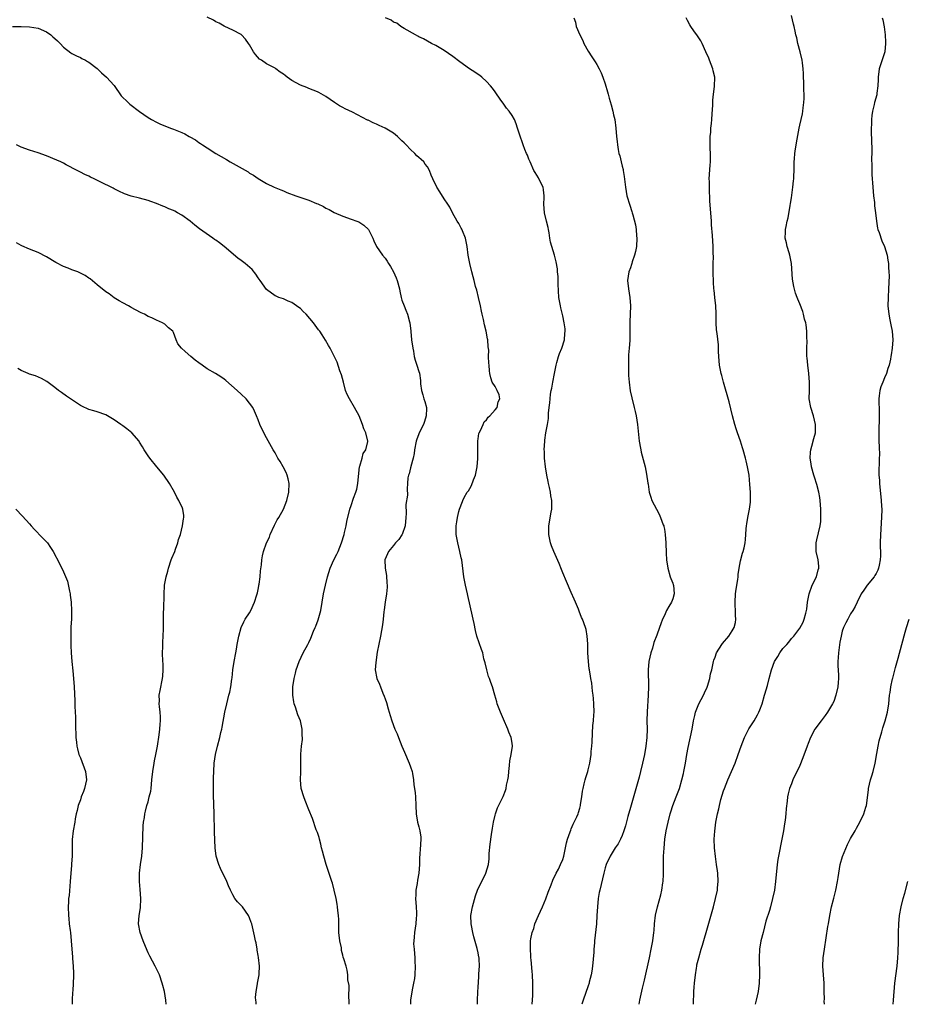
# Model space of a CAD drawing. Units: inches. Extents: x 2556000 to 2559000, y 1545000 to 1548000.
# Drawn here: x 2556807 to 2557016, y 1545000 to 1545233 of the extents above; entities that cross this region are included whole.
import ezdxf

# ---------------------------------------------------------------- set-up
doc = ezdxf.new("R2010")
doc.units = ezdxf.units.IN
doc.header["$MEASUREMENT"] = 0
doc.layers.add('LD25561545_10ft', color=53, linetype='Continuous')

msp = doc.modelspace()

# ---------------------------------------------------------------- linework, layer by layer
at = {"layer": 'LD25561545_10ft'}
for points, elevation in [([(2556914.84, 1545000), (2556914.86, 1545001.14), (2556915, 1545004.26), (2556915.04, 1545005), (2556915.18, 1545006.82), (2556915.18, 1545007.18), (2556915.29, 1545009), (2556915.23, 1545010.77), (2556915.21, 1545011), (2556915.17, 1545011.17), (2556915, 1545012.14), (2556914.78, 1545013.22), (2556913.96, 1545015.96), (2556913.71, 1545017), (2556913.41, 1545018.59), (2556913.34, 1545019), (2556913.3, 1545021), (2556913.64, 1545023), (2556914.35, 1545025.65), (2556914.86, 1545027), (2556915, 1545027.35), (2556916.24, 1545029.76), (2556916.8, 1545031), (2556917.42, 1545033), (2556917.63, 1545034.37), (2556917.63, 1545035.64), (2556917.8, 1545037.8), (2556918.11, 1545040.11), (2556918.37, 1545041.63), (2556918.62, 1545043), (2556919, 1545044.67), (2556919.1, 1545045), (2556919.6, 1545046.4), (2556920.88, 1545049.12), (2556921.47, 1545050.53), (2556921.6, 1545051), (2556921.73, 1545051.73), (2556922.04, 1545053), (2556922.15, 1545053.85), (2556922.25, 1545055), (2556922.42, 1545056.42), (2556922.49, 1545057.51), (2556922.82, 1545059), (2556923.08, 1545061), (2556923, 1545061.72), (2556922.8, 1545063), (2556922.26, 1545064.26), (2556922.01, 1545065), (2556921, 1545067.36), (2556920.48, 1545068.48), (2556920.26, 1545069), (2556919.8, 1545070.2), (2556919.52, 1545071), (2556919.44, 1545071.44), (2556918.96, 1545073), (2556918.4, 1545075), (2556917.99, 1545075.99), (2556917.7, 1545077), (2556917.47, 1545077.47), (2556917.03, 1545079.03), (2556916.64, 1545080.64), (2556916.37, 1545081.63), (2556916.07, 1545083), (2556915.82, 1545083.82), (2556914.69, 1545087), (2556914.34, 1545088.34), (2556914.02, 1545089.98), (2556913.84, 1545091), (2556913.69, 1545091.69), (2556912.55, 1545096.55), (2556912.47, 1545097), (2556912.01, 1545099), (2556911.62, 1545101), (2556911.1, 1545105), (2556911, 1545105.45), (2556910.69, 1545107), (2556910.17, 1545109), (2556909.82, 1545111), (2556909.81, 1545111.81), (2556909.81, 1545113), (2556909.99, 1545114.01), (2556910.09, 1545115), (2556910.42, 1545116.42), (2556910.58, 1545117), (2556911.26, 1545118.74), (2556911.34, 1545119), (2556911.71, 1545119.71), (2556912.42, 1545121), (2556912.68, 1545121.32), (2556913, 1545121.88), (2556913.43, 1545122.57), (2556913.88, 1545123.88), (2556914.37, 1545125), (2556914.78, 1545127), (2556914.93, 1545128.93), (2556914.91, 1545129.09), (2556914.9, 1545131), (2556914.91, 1545133.09), (2556915, 1545133.55), (2556915.18, 1545134.82), (2556915.24, 1545135), (2556915.53, 1545135.53), (2556916.16, 1545137), (2556916.43, 1545137.57), (2556917, 1545138.11), (2556917.34, 1545138.67), (2556917.75, 1545139), (2556919, 1545140.42), (2556919.47, 1545141), (2556919.7, 1545142.3), (2556920.11, 1545143), (2556919.97, 1545143.97), (2556919.5, 1545145), (2556919, 1545145.94), (2556918.29, 1545147), (2556917.96, 1545147.96), (2556917.75, 1545149), (2556917.64, 1545149.64), (2556917.6, 1545151), (2556917.49, 1545151.49), (2556917.47, 1545153), (2556917.49, 1545154.51), (2556917.35, 1545155.35), (2556917.27, 1545157), (2556917.21, 1545157.21), (2556916.91, 1545159), (2556916.53, 1545160.53), (2556916.24, 1545161.76), (2556915.93, 1545163), (2556915.75, 1545163.75), (2556915.52, 1545165), (2556915.1, 1545167), (2556914.68, 1545168.68), (2556914.4, 1545169.6), (2556914.02, 1545171), (2556913.83, 1545171.83), (2556913.49, 1545173), (2556913, 1545175), (2556912.64, 1545177), (2556912.39, 1545179), (2556912.18, 1545180.18), (2556911.99, 1545181), (2556911.26, 1545182.74), (2556911.13, 1545183.13), (2556911, 1545183.34), (2556910.44, 1545184.44), (2556910.07, 1545185), (2556908.96, 1545187), (2556908.31, 1545188.31), (2556907.82, 1545189), (2556907, 1545190.3), (2556905.91, 1545191.91), (2556905.21, 1545193), (2556904.26, 1545195), (2556903.88, 1545195.88), (2556903.51, 1545197), (2556903, 1545197.84), (2556902.49, 1545198.49), (2556902.16, 1545199), (2556901.54, 1545199.54), (2556901, 1545200.07), (2556900.47, 1545200.47), (2556900.02, 1545201), (2556899, 1545201.92), (2556897.99, 1545203), (2556897.49, 1545203.49), (2556897, 1545204), (2556896.47, 1545204.47), (2556895.96, 1545205), (2556895, 1545205.79), (2556893.01, 1545207.01), (2556891.62, 1545207.62), (2556891, 1545207.92), (2556890.21, 1545208.21), (2556889, 1545208.83), (2556888.88, 1545208.88), (2556885.28, 1545210.72), (2556883.56, 1545211.56), (2556883, 1545211.87), (2556882.26, 1545212.26), (2556881.07, 1545213), (2556879, 1545214.43), (2556877.38, 1545215.38), (2556877, 1545215.59), (2556875, 1545216.38), (2556874.54, 1545216.54), (2556873, 1545217.13), (2556871, 1545218.25), (2556869.9, 1545219), (2556869.38, 1545219.38), (2556869, 1545219.71), (2556868.22, 1545220.22), (2556867.2, 1545221), (2556867, 1545221.13), (2556865, 1545222.18), (2556863.78, 1545223), (2556863.3, 1545223.3), (2556862.37, 1545224.37), (2556861.92, 1545225), (2556861, 1545226.62), (2556860.76, 1545227), (2556859.99, 1545227.99), (2556859.08, 1545229), (2556859, 1545229.07), (2556857, 1545230.11), (2556855.13, 1545231), (2556855, 1545231.05), (2556853.79, 1545231.79), (2556853, 1545232.1), (2556852.46, 1545232.46), (2556851, 1545233.22)], 7720), ([(2556927.79, 1545000), (2556927.93, 1545002.07), (2556927.94, 1545005), (2556927.83, 1545007), (2556927.78, 1545007.78), (2556927.5, 1545010.5), (2556927.47, 1545011), (2556927.47, 1545011.47), (2556927.33, 1545013), (2556927.36, 1545014.64), (2556927.38, 1545015), (2556927.45, 1545015.45), (2556927.77, 1545017), (2556928.12, 1545017.88), (2556928.42, 1545019), (2556929.27, 1545021), (2556930.2, 1545023), (2556931, 1545024.94), (2556931.54, 1545026.46), (2556932.24, 1545028.24), (2556932.64, 1545029.36), (2556933.44, 1545031), (2556933.95, 1545031.95), (2556934.47, 1545033), (2556935, 1545034.24), (2556935.23, 1545035), (2556935.66, 1545037), (2556935.87, 1545038.13), (2556936.12, 1545039), (2556936.76, 1545040.76), (2556936.86, 1545041.14), (2556937, 1545041.42), (2556937.43, 1545042.57), (2556937.7, 1545043), (2556938.32, 1545044.32), (2556938.59, 1545045), (2556938.67, 1545045.33), (2556939, 1545046.32), (2556939.18, 1545047), (2556939.21, 1545047.21), (2556939.46, 1545049), (2556939.63, 1545050.37), (2556939.77, 1545051), (2556940.08, 1545052.08), (2556940.27, 1545053), (2556940.41, 1545053.59), (2556940.9, 1545055), (2556941, 1545055.36), (2556941.36, 1545057), (2556941.67, 1545059), (2556941.73, 1545059.73), (2556941.87, 1545061), (2556941.9, 1545061.9), (2556942.04, 1545064.04), (2556942.11, 1545065.89), (2556942.25, 1545067), (2556942.36, 1545068.36), (2556942.38, 1545069), (2556942.36, 1545071), (2556942.25, 1545072.25), (2556942.19, 1545073), (2556942.05, 1545073.95), (2556941.84, 1545075.84), (2556941.6, 1545077), (2556941.55, 1545077.55), (2556941.27, 1545079), (2556941.25, 1545079.25), (2556941.03, 1545081), (2556940.94, 1545083), (2556940.92, 1545084.92), (2556940.88, 1545085.12), (2556940.76, 1545087), (2556940.52, 1545088.52), (2556940.36, 1545089), (2556939.62, 1545091), (2556939.4, 1545091.4), (2556938.84, 1545092.84), (2556938.67, 1545093.33), (2556938.01, 1545095), (2556937.71, 1545095.71), (2556937, 1545097.27), (2556935.85, 1545099.85), (2556935, 1545101.95), (2556934.71, 1545102.71), (2556934.14, 1545104.14), (2556932.86, 1545107), (2556932.34, 1545108.34), (2556932.12, 1545109), (2556931.68, 1545111), (2556931.67, 1545113), (2556932.22, 1545116.22), (2556932.37, 1545117), (2556932.42, 1545117.58), (2556932.4, 1545119), (2556932.13, 1545120.13), (2556932.08, 1545121), (2556931.89, 1545122.11), (2556931.65, 1545123), (2556931.53, 1545123.53), (2556931.25, 1545125), (2556930.91, 1545127), (2556930.7, 1545129), (2556930.65, 1545130.65), (2556930.63, 1545131), (2556930.72, 1545133), (2556930.77, 1545133.23), (2556931.02, 1545135.02), (2556931.39, 1545137), (2556931.62, 1545138.38), (2556931.65, 1545139.65), (2556931.8, 1545141), (2556931.95, 1545142.05), (2556931.99, 1545143), (2556932.1, 1545144.1), (2556932.27, 1545145), (2556932.42, 1545145.58), (2556932.64, 1545147), (2556933.03, 1545149.03), (2556933.44, 1545151), (2556933.6, 1545151.6), (2556933.99, 1545153), (2556934.25, 1545153.75), (2556934.74, 1545155), (2556935.38, 1545157), (2556935.51, 1545158.49), (2556935.57, 1545159), (2556935.55, 1545159.55), (2556935.35, 1545161), (2556935, 1545162.67), (2556934.55, 1545164.55), (2556934.42, 1545165), (2556934.09, 1545167), (2556933.9, 1545170.1), (2556933.92, 1545171), (2556933.92, 1545171.92), (2556933.76, 1545173), (2556933.71, 1545173.71), (2556933.39, 1545175.39), (2556933.01, 1545177), (2556932.4, 1545179), (2556932.05, 1545180.05), (2556931.94, 1545181), (2556931.78, 1545182.22), (2556931.61, 1545183), (2556931.51, 1545183.51), (2556931.18, 1545185), (2556930.68, 1545187), (2556930.51, 1545189), (2556930.56, 1545190.56), (2556930.59, 1545191), (2556930.42, 1545192.42), (2556930.32, 1545193), (2556929.66, 1545194.34), (2556929.27, 1545195.27), (2556928.5, 1545196.5), (2556928.17, 1545197), (2556927.25, 1545199), (2556927.19, 1545199.19), (2556927, 1545199.65), (2556926.63, 1545200.63), (2556926.45, 1545201), (2556926.04, 1545201.96), (2556925.64, 1545203), (2556925.49, 1545203.48), (2556924.93, 1545205.07), (2556924.33, 1545207), (2556923.98, 1545207.98), (2556923.56, 1545209), (2556923, 1545209.97), (2556922.32, 1545211), (2556921.73, 1545211.73), (2556920.88, 1545212.88), (2556920.38, 1545213.62), (2556919, 1545215.59), (2556918.4, 1545216.4), (2556917.95, 1545217), (2556917, 1545217.96), (2556915.85, 1545219), (2556915.38, 1545219.39), (2556915, 1545219.62), (2556914.22, 1545220.22), (2556912.98, 1545220.98), (2556910.64, 1545222.64), (2556909, 1545223.93), (2556907, 1545225.33), (2556905, 1545226.5), (2556904.01, 1545227), (2556902.06, 1545228.06), (2556901, 1545228.54), (2556900.73, 1545228.73), (2556900.18, 1545229), (2556897.52, 1545230.48), (2556896.7, 1545231), (2556895.76, 1545231.76), (2556895, 1545232.04), (2556894.45, 1545232.45), (2556893.14, 1545233)], 7710), ([(2556937.61, 1545233), (2556937.99, 1545231.99), (2556938.16, 1545231), (2556938.98, 1545229.02), (2556939.69, 1545227.69), (2556940, 1545227), (2556941, 1545225.16), (2556941.83, 1545223.83), (2556942.63, 1545222.63), (2556943, 1545222.01), (2556943.58, 1545221), (2556944.03, 1545220.03), (2556944.49, 1545219), (2556945, 1545217.47), (2556945.57, 1545215.57), (2556945.68, 1545215), (2556945.92, 1545214.08), (2556946.45, 1545212.45), (2556946.83, 1545211), (2556947, 1545210.16), (2556947.28, 1545209), (2556947.53, 1545207), (2556947.66, 1545205), (2556947.81, 1545203.81), (2556947.88, 1545203), (2556948.05, 1545201.95), (2556948.27, 1545201), (2556948.46, 1545200.46), (2556948.75, 1545199), (2556949, 1545197.99), (2556949.22, 1545197.22), (2556949.24, 1545197), (2556949.53, 1545195.53), (2556949.68, 1545194.32), (2556949.81, 1545193), (2556950.15, 1545191), (2556950.81, 1545188.81), (2556951.32, 1545187.32), (2556951.41, 1545187), (2556951.53, 1545186.47), (2556952.15, 1545184.15), (2556952.3, 1545183), (2556952.43, 1545181.57), (2556952.51, 1545181), (2556952.41, 1545179), (2556952.19, 1545177.81), (2556951.96, 1545177), (2556951.42, 1545175.42), (2556951.31, 1545175), (2556951.26, 1545174.74), (2556951, 1545173.97), (2556950.63, 1545173), (2556950.32, 1545171), (2556950.5, 1545169), (2556950.87, 1545167), (2556951.03, 1545165), (2556950.85, 1545161.15), (2556950.85, 1545158.85), (2556950.8, 1545156.79), (2556950.65, 1545155), (2556950.55, 1545153.45), (2556950.5, 1545152.5), (2556950.5, 1545151), (2556950.48, 1545150.48), (2556950.55, 1545149), (2556950.54, 1545148.54), (2556950.65, 1545147), (2556950.93, 1545144.93), (2556951.28, 1545143.28), (2556951.86, 1545141), (2556952.06, 1545140.06), (2556952.32, 1545139), (2556952.66, 1545137), (2556953.07, 1545133), (2556953.36, 1545131.36), (2556953.41, 1545131), (2556953.53, 1545130.47), (2556954.43, 1545127), (2556954.8, 1545125.2), (2556955.09, 1545123.09), (2556955.13, 1545122.87), (2556955.43, 1545121), (2556955.77, 1545119.77), (2556956.06, 1545119), (2556957.11, 1545117), (2556957.78, 1545115.78), (2556958.1, 1545115), (2556958.72, 1545113.28), (2556958.84, 1545113), (2556958.87, 1545112.87), (2556959, 1545112.27), (2556959.22, 1545111), (2556959.35, 1545109), (2556959.41, 1545106.59), (2556959.5, 1545105), (2556959.8, 1545103), (2556960.4, 1545101), (2556960.56, 1545100.56), (2556961, 1545099.45), (2556961.11, 1545099.11), (2556961.13, 1545099), (2556961.32, 1545097), (2556961, 1545095.82), (2556960.71, 1545095), (2556960.03, 1545093.97), (2556959.53, 1545093), (2556959, 1545091.86), (2556958.58, 1545091), (2556958.14, 1545089.86), (2556957.87, 1545089), (2556957.21, 1545087.21), (2556956.53, 1545085.47), (2556956.15, 1545084.15), (2556955.78, 1545083), (2556955.35, 1545081), (2556955.2, 1545079), (2556955.21, 1545075), (2556955.14, 1545073), (2556954.89, 1545069.11), (2556954.87, 1545067), (2556954.93, 1545065), (2556954.88, 1545063), (2556954.63, 1545061), (2556954.27, 1545059), (2556953.84, 1545057), (2556953.35, 1545055), (2556953, 1545053.66), (2556951, 1545046.5), (2556950.4, 1545044.4), (2556949.8, 1545042.2), (2556949.41, 1545041), (2556949, 1545039.91), (2556948.59, 1545039), (2556948.06, 1545037.94), (2556947.4, 1545037), (2556946.16, 1545035), (2556945.24, 1545033), (2556945, 1545032.26), (2556944.66, 1545031), (2556944.34, 1545029.66), (2556943.72, 1545027), (2556943.61, 1545026.39), (2556943.37, 1545025), (2556943.18, 1545023), (2556943.07, 1545021), (2556942.92, 1545019), (2556942.51, 1545015), (2556942.51, 1545014.51), (2556942.36, 1545013), (2556942.35, 1545012.35), (2556942.04, 1545009), (2556941.84, 1545007.84), (2556941.71, 1545007), (2556941.26, 1545005.26), (2556941.2, 1545005), (2556941, 1545004.35), (2556939.8, 1545001), (2556939.51, 1545000)], 7700), ([(2556953.03, 1545000), (2556953.19, 1545001), (2556953.83, 1545003.83), (2556954.33, 1545005.67), (2556955.46, 1545011), (2556955.9, 1545013), (2556956.3, 1545015), (2556956.54, 1545017), (2556956.56, 1545017.44), (2556956.67, 1545019), (2556956.92, 1545021.08), (2556957.39, 1545023), (2556958.17, 1545025.83), (2556958.43, 1545027), (2556958.66, 1545028.66), (2556958.73, 1545029), (2556958.78, 1545030.78), (2556958.81, 1545031), (2556958.77, 1545032.77), (2556958.8, 1545033.2), (2556958.82, 1545035), (2556958.92, 1545036.92), (2556959.12, 1545039), (2556959.44, 1545041), (2556959.86, 1545043), (2556960.38, 1545045), (2556960.52, 1545045.48), (2556961.02, 1545046.98), (2556961.82, 1545049), (2556962.54, 1545051), (2556963.13, 1545053), (2556963.48, 1545054.52), (2556963.61, 1545055), (2556964, 1545057), (2556964.34, 1545059), (2556964.63, 1545060.63), (2556965.53, 1545065), (2556965.9, 1545067), (2556966.21, 1545068.21), (2556966.38, 1545069), (2556967, 1545070.62), (2556967.17, 1545071), (2556968.2, 1545073), (2556968.44, 1545073.56), (2556969.08, 1545074.92), (2556969.18, 1545075.18), (2556969.74, 1545077), (2556969.93, 1545078.07), (2556970.18, 1545079), (2556970.6, 1545081), (2556970.72, 1545081.28), (2556971, 1545082.02), (2556971.33, 1545083), (2556972.58, 1545085), (2556972.75, 1545085.25), (2556974.23, 1545087), (2556975, 1545088.23), (2556975.51, 1545089), (2556975.82, 1545090.18), (2556975.91, 1545091), (2556975.82, 1545091.82), (2556975.8, 1545093), (2556975.74, 1545094.26), (2556975.69, 1545095), (2556975.83, 1545097), (2556975.96, 1545098.04), (2556976.36, 1545100.36), (2556976.42, 1545101), (2556976.44, 1545101.56), (2556976.68, 1545103), (2556977, 1545104.77), (2556977.45, 1545106.55), (2556977.63, 1545107), (2556977.83, 1545107.83), (2556978.09, 1545109), (2556978.19, 1545109.81), (2556978.26, 1545111), (2556978.31, 1545112.31), (2556978.39, 1545113), (2556978.5, 1545113.5), (2556978.72, 1545115), (2556979.14, 1545117), (2556979.36, 1545118.64), (2556979.38, 1545119), (2556979.35, 1545119.35), (2556979.34, 1545121), (2556979.22, 1545122.78), (2556979, 1545125), (2556978.67, 1545127), (2556978.36, 1545128.36), (2556978.16, 1545129), (2556977.59, 1545131), (2556977.44, 1545131.44), (2556977, 1545133), (2556976.31, 1545135), (2556975.94, 1545135.94), (2556975.62, 1545137), (2556975.07, 1545139), (2556974.29, 1545142.29), (2556973, 1545146.95), (2556972.54, 1545148.54), (2556972.43, 1545149), (2556972.03, 1545151), (2556971.97, 1545151.97), (2556971.86, 1545153), (2556971.78, 1545154.22), (2556971.81, 1545155), (2556971.79, 1545155.79), (2556971.5, 1545158.5), (2556971.35, 1545159.35), (2556971.27, 1545161), (2556971.26, 1545162.74), (2556971.22, 1545163.22), (2556971.14, 1545165), (2556970.94, 1545167), (2556970.73, 1545168.73), (2556970.72, 1545169), (2556970.59, 1545170.59), (2556970.59, 1545171), (2556970.53, 1545172.53), (2556970.53, 1545173.47), (2556970.55, 1545175), (2556970.61, 1545176.61), (2556970.53, 1545177.47), (2556970.54, 1545179), (2556970.4, 1545181.6), (2556970.15, 1545184.15), (2556970.1, 1545185), (2556969.94, 1545187), (2556969.76, 1545189.76), (2556969.73, 1545191), (2556969.65, 1545191.65), (2556969.62, 1545193), (2556969.62, 1545194.38), (2556969.6, 1545195), (2556969.79, 1545198.21), (2556969.88, 1545199), (2556969.93, 1545199.93), (2556969.9, 1545201), (2556969.83, 1545202.17), (2556969.85, 1545205), (2556969.95, 1545206.05), (2556970, 1545207), (2556970.1, 1545208.1), (2556970.21, 1545209), (2556970.32, 1545210.32), (2556970.44, 1545212.44), (2556970.46, 1545213.55), (2556970.6, 1545215), (2556970.84, 1545216.84), (2556970.89, 1545219), (2556970.53, 1545220.53), (2556970.43, 1545221), (2556969.64, 1545223), (2556969.47, 1545223.47), (2556968.83, 1545225), (2556967.93, 1545227), (2556967.62, 1545227.62), (2556966.82, 1545228.82), (2556965.99, 1545229.99), (2556965.24, 1545231), (2556965, 1545231.4), (2556964.43, 1545232.43), (2556964.14, 1545233)], 7690), ([(2556965.89, 1545000), (2556965.91, 1545001), (2556965.95, 1545002.05), (2556965.95, 1545003), (2556966.01, 1545004.01), (2556966.09, 1545005), (2556966.31, 1545007), (2556966.57, 1545008.57), (2556966.63, 1545009), (2556966.69, 1545009.31), (2556967.1, 1545011), (2556967.72, 1545013), (2556968.04, 1545013.96), (2556969.36, 1545018.64), (2556970.57, 1545023), (2556971.11, 1545025), (2556971.52, 1545027), (2556971.55, 1545027.55), (2556971.68, 1545029), (2556971.59, 1545031), (2556971.54, 1545031.54), (2556971.35, 1545033), (2556971.08, 1545034.92), (2556970.85, 1545037), (2556970.79, 1545039), (2556970.9, 1545040.9), (2556971.15, 1545043), (2556971.51, 1545045), (2556971.84, 1545046.16), (2556972, 1545047), (2556972.37, 1545048.37), (2556973, 1545050.42), (2556973.2, 1545051), (2556974, 1545053), (2556974.89, 1545055), (2556975.73, 1545057), (2556976.46, 1545059), (2556977.15, 1545061), (2556977.94, 1545063), (2556978.95, 1545065.05), (2556980.23, 1545067), (2556981, 1545068.36), (2556981.35, 1545069), (2556981.53, 1545069.53), (2556982.08, 1545071), (2556982.66, 1545073), (2556982.73, 1545073.27), (2556983.34, 1545075.34), (2556983.79, 1545077), (2556984.3, 1545079), (2556984.99, 1545081), (2556985.81, 1545082.19), (2556986.3, 1545083), (2556987, 1545084.04), (2556987.93, 1545085), (2556988.44, 1545085.56), (2556989, 1545086.39), (2556989.58, 1545087), (2556991, 1545088.86), (2556991.75, 1545090.25), (2556992.04, 1545091), (2556992.38, 1545092.38), (2556992.58, 1545093), (2556992.66, 1545093.34), (2556992.83, 1545095), (2556993, 1545095.79), (2556993.19, 1545097), (2556993.93, 1545099), (2556994.97, 1545101), (2556995.37, 1545102.63), (2556995.48, 1545103), (2556995.48, 1545103.48), (2556995.34, 1545105), (2556994.89, 1545107), (2556994.85, 1545108.85), (2556994.87, 1545109), (2556995, 1545109.69), (2556995.8, 1545113), (2556995.93, 1545114.07), (2556995.98, 1545115), (2556995.93, 1545115.93), (2556995.95, 1545117), (2556995.8, 1545119), (2556995.72, 1545119.72), (2556995.46, 1545121), (2556995, 1545122.78), (2556994.49, 1545124.49), (2556994.3, 1545125), (2556993.72, 1545127), (2556993.64, 1545127.64), (2556993.44, 1545129), (2556993.53, 1545130.47), (2556993.59, 1545131), (2556993.85, 1545131.85), (2556994.3, 1545133.7), (2556994.67, 1545135), (2556994.68, 1545136.68), (2556994.7, 1545137), (2556994.2, 1545139), (2556993.58, 1545141), (2556993.24, 1545143), (2556993.25, 1545145), (2556993.29, 1545147), (2556993.13, 1545149), (2556992.86, 1545151), (2556992.71, 1545152.71), (2556992.69, 1545153), (2556992.68, 1545155), (2556992.71, 1545156.71), (2556992.67, 1545157.33), (2556992.62, 1545159), (2556992.48, 1545160.48), (2556992.38, 1545161), (2556992.14, 1545161.86), (2556991.89, 1545163), (2556991.69, 1545163.69), (2556991, 1545165.49), (2556990.56, 1545166.56), (2556990.41, 1545167), (2556990.01, 1545168.01), (2556989.58, 1545169.58), (2556989.28, 1545171.28), (2556989.05, 1545175), (2556988.64, 1545177), (2556988.45, 1545177.55), (2556988.01, 1545179), (2556987.86, 1545179.86), (2556987.55, 1545181), (2556987.58, 1545182.42), (2556987.61, 1545183), (2556987.75, 1545183.75), (2556988.02, 1545185), (2556988.23, 1545185.77), (2556988.7, 1545188.7), (2556988.81, 1545189.19), (2556989, 1545190.52), (2556989.33, 1545193), (2556989.5, 1545194.5), (2556989.57, 1545195), (2556989.62, 1545195.62), (2556989.69, 1545197), (2556989.7, 1545197.7), (2556989.68, 1545199), (2556989.73, 1545199.73), (2556989.79, 1545201), (2556989.94, 1545202.06), (2556990.39, 1545204.39), (2556990.87, 1545207), (2556991, 1545207.65), (2556991.62, 1545210.38), (2556991.72, 1545211), (2556991.79, 1545211.79), (2556991.97, 1545213), (2556992.03, 1545213.97), (2556992, 1545215), (2556991.94, 1545215.94), (2556991.94, 1545217), (2556991.88, 1545219.88), (2556991.82, 1545221), (2556991.63, 1545222.37), (2556991.56, 1545223), (2556991.09, 1545225), (2556990.56, 1545227), (2556990.29, 1545228.29), (2556990.09, 1545229), (2556989.92, 1545229.92), (2556989.63, 1545231), (2556989.53, 1545231.53), (2556989, 1545233.56)], 7680), ([(2557010.48, 1545233), (2557010.59, 1545232.59), (2557010.9, 1545230.9), (2557011, 1545230.28), (2557011.16, 1545229), (2557011.28, 1545227.28), (2557011.28, 1545227), (2557011.07, 1545225), (2557010.03, 1545221.97), (2557009.76, 1545221), (2557009.5, 1545219), (2557009.52, 1545218.48), (2557009.46, 1545217), (2557009.22, 1545215.22), (2557009.21, 1545215), (2557009.18, 1545214.82), (2557008.63, 1545213), (2557008.56, 1545212.56), (2557008.16, 1545211), (2557008, 1545210), (2557007.93, 1545209), (2557007.91, 1545207.91), (2557007.86, 1545207), (2557007.87, 1545206.13), (2557007.96, 1545203.96), (2557008.02, 1545201.98), (2557008.01, 1545201), (2557007.97, 1545199.97), (2557008.05, 1545197.95), (2557008.03, 1545197), (2557008.05, 1545196.05), (2557008.24, 1545193), (2557008.42, 1545191), (2557008.62, 1545189.38), (2557008.66, 1545188.66), (2557008.88, 1545187), (2557009.08, 1545185), (2557009.35, 1545183.35), (2557009.44, 1545183), (2557009.71, 1545182.29), (2557010.34, 1545180.34), (2557010.98, 1545179), (2557011.61, 1545177), (2557011.81, 1545175.81), (2557011.93, 1545175), (2557011.94, 1545174.06), (2557012.04, 1545173), (2557012.07, 1545172.07), (2557011.96, 1545169), (2557011.86, 1545167), (2557011.83, 1545165), (2557012.02, 1545163), (2557012.27, 1545161.73), (2557012.53, 1545160.53), (2557012.83, 1545159), (2557012.99, 1545157), (2557012.83, 1545155), (2557012.57, 1545153.43), (2557012.52, 1545153), (2557012.42, 1545152.42), (2557012.13, 1545151), (2557011.83, 1545150.17), (2557011.47, 1545149), (2557011, 1545147.97), (2557010.59, 1545147), (2557010.16, 1545145.84), (2557009.9, 1545145), (2557009.75, 1545143.75), (2557009.64, 1545143), (2557009.74, 1545139.74), (2557009.78, 1545139), (2557009.63, 1545135), (2557009.67, 1545133), (2557009.73, 1545131.73), (2557009.79, 1545129.79), (2557009.75, 1545129), (2557009.78, 1545127.78), (2557009.65, 1545126.35), (2557009.7, 1545125), (2557009.8, 1545123.8), (2557009.81, 1545123), (2557010.24, 1545119), (2557010.33, 1545117.67), (2557010.34, 1545117), (2557010.31, 1545115), (2557010.19, 1545113.81), (2557010.14, 1545112.14), (2557010.03, 1545111), (2557010.01, 1545109), (2557010.02, 1545108.02), (2557010.07, 1545107), (2557010.07, 1545105.93), (2557010.02, 1545105), (2557009.72, 1545103.72), (2557009.61, 1545103), (2557009.43, 1545102.57), (2557009, 1545101.76), (2557008.73, 1545101.27), (2557008.53, 1545101), (2557006.92, 1545099), (2557006.14, 1545097.86), (2557005.52, 1545097), (2557004.53, 1545095), (2557004.06, 1545093.94), (2557003.49, 1545093), (2557003, 1545092.28), (2557002.34, 1545091), (2557001.86, 1545090.14), (2557001.34, 1545089), (2557001, 1545088.15), (2557000.73, 1545087), (2557000.43, 1545085.57), (2557000.1, 1545083), (2557000.08, 1545081.92), (2557000, 1545081), (2556999.97, 1545079.97), (2557000.16, 1545077.84), (2557000.13, 1545077), (2557000.03, 1545076.03), (2556999.96, 1545075), (2556999.5, 1545073), (2556999, 1545071.51), (2556998.75, 1545071), (2556997.55, 1545069), (2556997, 1545068.25), (2556996.03, 1545067), (2556994.57, 1545065), (2556993.51, 1545063), (2556993, 1545061.61), (2556992.75, 1545061), (2556991.74, 1545058.26), (2556991, 1545056.43), (2556989.38, 1545053), (2556989, 1545052.06), (2556988.59, 1545051), (2556988.26, 1545049.74), (2556988.11, 1545049), (2556988.02, 1545048.02), (2556987.74, 1545046.26), (2556987.67, 1545045), (2556987.52, 1545043.52), (2556987.37, 1545042.63), (2556987.14, 1545041), (2556986.77, 1545039), (2556985.95, 1545035), (2556985.83, 1545034.17), (2556985.65, 1545033), (2556985.26, 1545029), (2556984.98, 1545027), (2556984.57, 1545025), (2556984.05, 1545023), (2556983.81, 1545022.19), (2556983, 1545019.63), (2556982.3, 1545017), (2556981.81, 1545015), (2556981.48, 1545013), (2556981.38, 1545011), (2556981.46, 1545007), (2556981.4, 1545005), (2556981.13, 1545003), (2556980.68, 1545001), (2556980.48, 1545000)], 7670), ([(2556805, 1545231.02), (2556806.98, 1545230.98), (2556809, 1545230.92), (2556811, 1545230.57), (2556813, 1545229.71), (2556814.01, 1545229), (2556814.53, 1545228.53), (2556815, 1545228.13), (2556815.58, 1545227.58), (2556816.23, 1545227), (2556817, 1545226.13), (2556818.78, 1545224.78), (2556819, 1545224.63), (2556820.06, 1545224.06), (2556821, 1545223.63), (2556821.39, 1545223.39), (2556822.19, 1545223), (2556822.7, 1545222.7), (2556823, 1545222.56), (2556825, 1545221.05), (2556826.02, 1545220.02), (2556827.18, 1545219), (2556829, 1545217.03), (2556830.63, 1545214.63), (2556832.27, 1545213), (2556832.67, 1545212.67), (2556835, 1545210.91), (2556837, 1545209.47), (2556837.82, 1545209), (2556839, 1545208.38), (2556839.94, 1545207.94), (2556841.36, 1545207.36), (2556842.29, 1545207), (2556843, 1545206.77), (2556843.41, 1545206.59), (2556845, 1545205.97), (2556845.66, 1545205.66), (2556846.69, 1545205), (2556846.9, 1545204.9), (2556848.18, 1545204.18), (2556849, 1545203.61), (2556849.37, 1545203.37), (2556849.87, 1545203), (2556851, 1545202.3), (2556853.02, 1545201), (2556854.26, 1545200.26), (2556855.55, 1545199.55), (2556856.42, 1545199), (2556857.79, 1545198.21), (2556860.62, 1545196.62), (2556861, 1545196.37), (2556861.9, 1545195.9), (2556863, 1545195.12), (2556865, 1545193.92), (2556866.83, 1545193), (2556868.37, 1545192.37), (2556869, 1545192.15), (2556869.8, 1545191.8), (2556871.89, 1545191), (2556873.59, 1545190.41), (2556875, 1545189.96), (2556876.8, 1545189.2), (2556877.09, 1545189.09), (2556878.43, 1545188.43), (2556879, 1545188.1), (2556879.76, 1545187.76), (2556881, 1545187.05), (2556883, 1545186.16), (2556885, 1545185.44), (2556886.31, 1545185), (2556886.81, 1545184.81), (2556888.02, 1545184.02), (2556889.07, 1545183), (2556890.1, 1545181), (2556890.33, 1545180.33), (2556891.01, 1545179.01), (2556892.39, 1545177), (2556893, 1545176.23), (2556893.52, 1545175.52), (2556893.8, 1545175), (2556894.3, 1545174.3), (2556895, 1545173), (2556895.61, 1545171.61), (2556895.86, 1545171), (2556896.39, 1545169), (2556896.48, 1545168.48), (2556896.8, 1545167), (2556897, 1545166.36), (2556897.48, 1545165), (2556897.94, 1545163.94), (2556898.29, 1545163), (2556898.76, 1545161.24), (2556898.84, 1545161), (2556898.87, 1545160.87), (2556899.07, 1545159.07), (2556899.08, 1545158.92), (2556899.26, 1545157), (2556899.54, 1545155), (2556899.68, 1545154.32), (2556899.91, 1545153), (2556900.15, 1545152.15), (2556900.49, 1545151), (2556901, 1545149.47), (2556901.11, 1545149.11), (2556901.39, 1545147.39), (2556901.41, 1545146.59), (2556901.59, 1545145), (2556901.94, 1545143.94), (2556902.15, 1545143), (2556902.41, 1545142.41), (2556902.76, 1545141), (2556902.78, 1545140.78), (2556902.72, 1545139), (2556902.32, 1545137.68), (2556902.09, 1545137), (2556901.17, 1545135.17), (2556900.51, 1545133.49), (2556900.34, 1545133), (2556899.98, 1545131), (2556899.88, 1545130.12), (2556899.64, 1545129), (2556899.08, 1545127.08), (2556899.07, 1545126.93), (2556899, 1545126.71), (2556898.71, 1545125.29), (2556898.53, 1545125), (2556898.4, 1545124.4), (2556898.3, 1545123), (2556898.26, 1545121.74), (2556898.27, 1545120.27), (2556897.91, 1545118.09), (2556897.97, 1545115.97), (2556897.93, 1545115), (2556897.73, 1545113), (2556897.03, 1545110.97), (2556897, 1545110.9), (2556896.22, 1545109.78), (2556895.5, 1545109), (2556895, 1545108.36), (2556893.81, 1545107), (2556893.56, 1545106.44), (2556892.97, 1545105), (2556892.99, 1545103), (2556893.3, 1545101.3), (2556893.45, 1545099.45), (2556893.48, 1545099), (2556893.46, 1545098.54), (2556893.31, 1545097), (2556893, 1545095), (2556892.79, 1545093.21), (2556892.71, 1545092.71), (2556892.55, 1545091), (2556892.38, 1545089.62), (2556891.94, 1545087), (2556891.17, 1545083.17), (2556890.78, 1545080.78), (2556890.68, 1545079), (2556891.04, 1545077), (2556891.65, 1545075.65), (2556891.89, 1545075), (2556892.49, 1545073.51), (2556892.8, 1545072.8), (2556893, 1545072.14), (2556893.31, 1545071.31), (2556893.77, 1545069.77), (2556893.96, 1545069), (2556894.21, 1545068.21), (2556894.56, 1545067), (2556895.34, 1545065), (2556895.87, 1545063.87), (2556896.15, 1545063), (2556896.95, 1545060.95), (2556897.58, 1545059.58), (2556898.72, 1545057), (2556899, 1545056.08), (2556899.39, 1545055), (2556899.49, 1545054.51), (2556899.73, 1545053), (2556899.81, 1545051.81), (2556899.94, 1545051), (2556900.08, 1545049.92), (2556900.17, 1545049), (2556900.29, 1545047), (2556900.37, 1545045), (2556900.69, 1545043), (2556901, 1545041.93), (2556901.23, 1545041), (2556901.45, 1545039.45), (2556901.38, 1545037.38), (2556901.32, 1545037), (2556901.21, 1545035.21), (2556901.17, 1545034.83), (2556901.14, 1545033), (2556900.98, 1545031), (2556900.64, 1545029.36), (2556900.55, 1545028.55), (2556900.28, 1545027), (2556900.23, 1545025.77), (2556900.21, 1545025), (2556900.34, 1545023), (2556900.41, 1545021.59), (2556900.41, 1545021), (2556900.33, 1545020.33), (2556900.24, 1545019), (2556899.92, 1545017), (2556899.85, 1545015.85), (2556899.76, 1545015), (2556899.75, 1545014.25), (2556899.84, 1545013), (2556899.97, 1545011.97), (2556900.01, 1545011), (2556900.01, 1545009.99), (2556900.08, 1545009), (2556900.01, 1545007), (2556899.92, 1545006.08), (2556899.75, 1545005), (2556899.42, 1545003.42), (2556899.03, 1545001), (2556898.97, 1545000)], 7730), ([(2556884.5, 1545000), (2556884.52, 1545000.52), (2556884.53, 1545001), (2556884.47, 1545001.53), (2556884.48, 1545004.48), (2556884.21, 1545005.79), (2556884.22, 1545007), (2556884.04, 1545008.04), (2556883.78, 1545009), (2556883.27, 1545010.73), (2556883.12, 1545011.12), (2556883, 1545011.59), (2556882.73, 1545012.73), (2556882.68, 1545013.32), (2556882.35, 1545015), (2556882.11, 1545017), (2556882.05, 1545017.95), (2556882.04, 1545019), (2556882.05, 1545020.05), (2556881.98, 1545021), (2556881.82, 1545022.18), (2556881.76, 1545023), (2556881.66, 1545023.66), (2556881.42, 1545025), (2556881, 1545027), (2556880.58, 1545028.58), (2556880.46, 1545029), (2556879.12, 1545033), (2556878.5, 1545035), (2556878.19, 1545036.19), (2556877.99, 1545037), (2556877.81, 1545037.81), (2556877.47, 1545039), (2556877.39, 1545039.39), (2556877, 1545040.57), (2556876.75, 1545041.25), (2556875.86, 1545043.86), (2556875, 1545045.95), (2556874.13, 1545048.13), (2556873.79, 1545049), (2556873.18, 1545051), (2556872.98, 1545053.02), (2556873.06, 1545054.94), (2556873.12, 1545057), (2556873.12, 1545059.12), (2556873.24, 1545061), (2556873.46, 1545062.54), (2556873.49, 1545063), (2556873.44, 1545063.44), (2556873.44, 1545065), (2556872.99, 1545067), (2556872.38, 1545068.38), (2556871.84, 1545070.16), (2556871.54, 1545071), (2556871.44, 1545071.44), (2556871.18, 1545073), (2556871.23, 1545075), (2556871.56, 1545077), (2556871.81, 1545078.19), (2556872.01, 1545079), (2556872.69, 1545081), (2556873.67, 1545083), (2556874.77, 1545085), (2556875, 1545085.47), (2556875.48, 1545086.52), (2556876.11, 1545088.11), (2556876.48, 1545089), (2556876.65, 1545089.35), (2556877.19, 1545090.81), (2556877.8, 1545093), (2556878.45, 1545097), (2556878.9, 1545099), (2556879.42, 1545101), (2556880.06, 1545103), (2556880.93, 1545105), (2556881.63, 1545106.37), (2556881.91, 1545107), (2556882.73, 1545109), (2556883.32, 1545111), (2556883.43, 1545111.43), (2556883.77, 1545113), (2556883.97, 1545114.03), (2556884.71, 1545117), (2556885, 1545117.81), (2556885.58, 1545119.58), (2556886.12, 1545121), (2556886.34, 1545121.66), (2556886.59, 1545123), (2556886.72, 1545124.72), (2556886.97, 1545127), (2556887, 1545127.11), (2556887.57, 1545129), (2556887.86, 1545130.14), (2556888.48, 1545131), (2556888.93, 1545132.93), (2556888.93, 1545133), (2556888.43, 1545135), (2556887.97, 1545135.97), (2556887.65, 1545137), (2556886.87, 1545139), (2556885.81, 1545141), (2556884.57, 1545143), (2556884.06, 1545144.06), (2556883.69, 1545145), (2556883.14, 1545147), (2556882.73, 1545148.73), (2556882.34, 1545149.66), (2556881.72, 1545151.72), (2556881, 1545153.15), (2556880, 1545155), (2556879.62, 1545155.62), (2556878.9, 1545156.9), (2556878.13, 1545158.13), (2556877.55, 1545159), (2556877.31, 1545159.31), (2556876.09, 1545161), (2556874.38, 1545163), (2556873.67, 1545163.67), (2556873, 1545164.34), (2556872.61, 1545164.61), (2556872.11, 1545165), (2556871, 1545165.78), (2556870.11, 1545166.11), (2556869, 1545166.63), (2556867.91, 1545167), (2556867.26, 1545167.26), (2556867, 1545167.38), (2556865, 1545168.86), (2556863.47, 1545171), (2556863.29, 1545171.29), (2556863, 1545171.62), (2556862.48, 1545172.48), (2556861.6, 1545173.6), (2556859.94, 1545175), (2556859, 1545175.71), (2556858.25, 1545176.25), (2556855, 1545178.99), (2556853.86, 1545179.86), (2556853, 1545180.51), (2556852.7, 1545180.7), (2556852.3, 1545181), (2556849.19, 1545183.19), (2556848.05, 1545184.05), (2556846.92, 1545185), (2556845, 1545186.38), (2556843.96, 1545187), (2556843.34, 1545187.34), (2556843, 1545187.51), (2556841.94, 1545187.94), (2556841, 1545188.35), (2556840.52, 1545188.52), (2556839, 1545189.14), (2556837.63, 1545189.63), (2556837, 1545189.87), (2556835, 1545190.44), (2556833, 1545190.94), (2556831.47, 1545191.47), (2556830.09, 1545192.09), (2556829, 1545192.66), (2556828.76, 1545192.76), (2556825.68, 1545194.32), (2556824.26, 1545195), (2556823.39, 1545195.39), (2556823, 1545195.6), (2556822.05, 1545196.05), (2556821, 1545196.58), (2556820.25, 1545197), (2556817.66, 1545198.34), (2556817, 1545198.7), (2556816.38, 1545199), (2556815.42, 1545199.42), (2556813, 1545200.41), (2556811, 1545201.11), (2556809, 1545201.76), (2556807, 1545202.52), (2556805.88, 1545203)], 7740), ([(2556862.58, 1545000), (2556862.54, 1545000.54), (2556862.47, 1545001), (2556862.42, 1545001.58), (2556862.55, 1545003), (2556862.87, 1545004.87), (2556862.87, 1545005), (2556863, 1545005.78), (2556863.22, 1545007), (2556863.22, 1545007.22), (2556863.3, 1545009), (2556863.09, 1545011.09), (2556863, 1545011.56), (2556862.8, 1545012.8), (2556862.75, 1545013), (2556862.51, 1545014.51), (2556862.37, 1545015), (2556862.16, 1545016.16), (2556861.5, 1545019), (2556861.36, 1545019.36), (2556861, 1545020.45), (2556860.84, 1545020.84), (2556860.75, 1545021), (2556859.29, 1545023), (2556859, 1545023.33), (2556858.17, 1545024.17), (2556857.54, 1545025), (2556857, 1545025.85), (2556856.46, 1545027), (2556856.02, 1545028.02), (2556855.64, 1545029), (2556854.11, 1545032.11), (2556853.73, 1545033), (2556853.11, 1545035), (2556852.85, 1545037), (2556852.69, 1545040.69), (2556852.72, 1545041.28), (2556852.64, 1545044.64), (2556852.65, 1545045), (2556852.5, 1545049.5), (2556852.49, 1545053.51), (2556852.51, 1545055), (2556852.65, 1545057), (2556852.94, 1545059), (2556853.4, 1545061), (2556853.93, 1545063), (2556854.2, 1545064.2), (2556854.4, 1545065), (2556854.51, 1545065.49), (2556855.14, 1545069), (2556855.6, 1545071), (2556856.12, 1545073), (2556856.29, 1545073.71), (2556856.58, 1545075), (2556856.81, 1545076.81), (2556856.87, 1545077.13), (2556857.04, 1545079.04), (2556857.33, 1545081), (2556857.7, 1545083), (2556857.89, 1545083.89), (2556858.08, 1545085), (2556858.18, 1545085.82), (2556858.45, 1545087), (2556858.98, 1545089.02), (2556859.61, 1545090.39), (2556859.96, 1545091), (2556861, 1545092.48), (2556861.27, 1545093), (2556862.18, 1545095), (2556862.73, 1545096.73), (2556862.8, 1545097), (2556862.82, 1545097.18), (2556863, 1545098.02), (2556863.15, 1545098.85), (2556863.2, 1545099), (2556863.25, 1545099.25), (2556863.46, 1545101), (2556863.57, 1545102.43), (2556863.79, 1545103.79), (2556863.88, 1545105), (2556864.06, 1545105.94), (2556864.29, 1545107), (2556864.98, 1545108.98), (2556865.66, 1545110.34), (2556865.87, 1545111), (2556866.85, 1545113.15), (2556867.54, 1545114.46), (2556867.86, 1545115), (2556868.98, 1545117), (2556869.82, 1545119), (2556870.27, 1545121), (2556870.32, 1545123), (2556870.12, 1545124.12), (2556869.9, 1545125), (2556869.63, 1545125.63), (2556868.94, 1545127), (2556868.2, 1545128.2), (2556867.67, 1545129), (2556867, 1545130.24), (2556866.53, 1545131), (2556865, 1545133.84), (2556864.32, 1545135), (2556863.38, 1545137), (2556863, 1545138.09), (2556862.66, 1545139), (2556862.15, 1545140.15), (2556861.75, 1545141), (2556861, 1545142.03), (2556860.16, 1545143), (2556859, 1545144.1), (2556858.03, 1545145), (2556855.38, 1545147.38), (2556855, 1545147.64), (2556854.22, 1545148.22), (2556852.94, 1545149), (2556851, 1545150.13), (2556849.77, 1545151), (2556849, 1545151.52), (2556848.16, 1545152.16), (2556847.13, 1545153), (2556845.8, 1545154.2), (2556844.89, 1545155), (2556844.04, 1545156.04), (2556843.65, 1545157), (2556843, 1545158.73), (2556842.83, 1545159), (2556841.84, 1545159.84), (2556841, 1545160.69), (2556840.41, 1545161), (2556839, 1545161.58), (2556837.86, 1545162.14), (2556837, 1545162.51), (2556836.18, 1545163), (2556835.35, 1545163.35), (2556834.05, 1545164.05), (2556833, 1545164.59), (2556832.75, 1545164.75), (2556832.34, 1545165), (2556831, 1545165.69), (2556830.21, 1545166.21), (2556829, 1545166.92), (2556827.81, 1545167.81), (2556827, 1545168.31), (2556825, 1545169.93), (2556823.35, 1545171.35), (2556823, 1545171.56), (2556822.13, 1545172.13), (2556821, 1545172.74), (2556820.37, 1545173), (2556819, 1545173.54), (2556818.09, 1545173.91), (2556817, 1545174.28), (2556815.21, 1545175.21), (2556813, 1545176.6), (2556811, 1545177.62), (2556809, 1545178.38), (2556807.15, 1545179.15), (2556807, 1545179.23), (2556805.9, 1545179.9)], 7750), ([(2556841.24, 1545000), (2556841.19, 1545001), (2556840.86, 1545003), (2556840.46, 1545004.46), (2556840.35, 1545005), (2556839.67, 1545007), (2556839.47, 1545007.47), (2556838.68, 1545009), (2556837.38, 1545011.38), (2556837, 1545012.17), (2556836.75, 1545012.75), (2556835.87, 1545015), (2556835.13, 1545017), (2556834.75, 1545019), (2556834.87, 1545021), (2556835.21, 1545022.79), (2556835.33, 1545025), (2556835.14, 1545027.14), (2556834.94, 1545029), (2556834.95, 1545031), (2556835.2, 1545033), (2556835.49, 1545035), (2556835.65, 1545037), (2556835.82, 1545042.18), (2556835.92, 1545043), (2556836.13, 1545044.13), (2556836.22, 1545045), (2556836.36, 1545045.64), (2556836.72, 1545047), (2556837, 1545047.85), (2556837.3, 1545049), (2556837.62, 1545050.38), (2556837.72, 1545051), (2556837.93, 1545053), (2556838.11, 1545055), (2556838.41, 1545057), (2556838.51, 1545057.49), (2556838.82, 1545059), (2556839.21, 1545061), (2556839.63, 1545063.63), (2556839.8, 1545065), (2556839.84, 1545066.16), (2556839.92, 1545067), (2556839.91, 1545067.91), (2556839.83, 1545069), (2556839.68, 1545070.32), (2556839.64, 1545071), (2556839.68, 1545071.68), (2556839.66, 1545073), (2556839.83, 1545074.17), (2556840.42, 1545077), (2556840.49, 1545077.51), (2556840.59, 1545079), (2556840.53, 1545080.53), (2556840.52, 1545081), (2556840.43, 1545083), (2556840.47, 1545084.47), (2556840.47, 1545085.53), (2556840.59, 1545087), (2556840.67, 1545088.67), (2556840.63, 1545092.63), (2556840.69, 1545093.31), (2556840.81, 1545096.81), (2556840.92, 1545099), (2556841.25, 1545101), (2556841.67, 1545102.33), (2556841.79, 1545103), (2556842.48, 1545105), (2556842.6, 1545105.4), (2556843.31, 1545107), (2556843.52, 1545107.52), (2556844.05, 1545109), (2556844.18, 1545109.82), (2556844.63, 1545111), (2556845.14, 1545113), (2556845.34, 1545114.66), (2556845.45, 1545115), (2556845.47, 1545115.47), (2556845.22, 1545117), (2556845.17, 1545117.17), (2556844.31, 1545119), (2556843.83, 1545119.83), (2556843.22, 1545121), (2556842.03, 1545123), (2556840.7, 1545125), (2556839.11, 1545127), (2556837.43, 1545129), (2556837, 1545129.59), (2556836.11, 1545131), (2556835.7, 1545131.7), (2556835, 1545132.76), (2556834.86, 1545133), (2556833.17, 1545135), (2556831.96, 1545135.96), (2556831, 1545136.66), (2556830.57, 1545137), (2556829, 1545138.07), (2556827, 1545139.22), (2556825, 1545139.94), (2556824.16, 1545140.16), (2556823, 1545140.51), (2556821.32, 1545141.32), (2556821, 1545141.47), (2556818.66, 1545143), (2556817.7, 1545143.7), (2556816.51, 1545144.51), (2556815.85, 1545145), (2556815, 1545145.69), (2556813.1, 1545147.1), (2556811.83, 1545147.83), (2556810.43, 1545148.43), (2556809, 1545148.89), (2556808.71, 1545149), (2556807, 1545149.75), (2556806.2, 1545150.2)], 7760), ([(2556805.75, 1545117), (2556807.33, 1545115.33), (2556809, 1545113.5), (2556809.41, 1545113), (2556810.14, 1545112.14), (2556811, 1545111.32), (2556811.15, 1545111.14), (2556813.21, 1545109), (2556813.93, 1545107.93), (2556814.61, 1545107), (2556816.11, 1545104.11), (2556817, 1545102.19), (2556817.95, 1545099.95), (2556818.4, 1545097.6), (2556818.56, 1545097), (2556818.63, 1545096.63), (2556818.84, 1545095), (2556818.93, 1545092.93), (2556818.88, 1545091), (2556818.79, 1545089.21), (2556818.79, 1545088.79), (2556818.74, 1545087), (2556818.75, 1545084.75), (2556818.82, 1545083), (2556818.97, 1545080.97), (2556819.22, 1545078.78), (2556819.4, 1545077), (2556819.55, 1545075), (2556819.7, 1545071.7), (2556819.68, 1545070.32), (2556819.82, 1545067.82), (2556819.82, 1545066.18), (2556819.95, 1545063), (2556820.06, 1545061.94), (2556820.18, 1545061), (2556820.35, 1545060.35), (2556820.68, 1545059), (2556821, 1545058.25), (2556822.21, 1545055), (2556822.44, 1545053), (2556821.97, 1545051), (2556821.72, 1545050.28), (2556821.21, 1545049), (2556821, 1545048.33), (2556820.48, 1545047), (2556820.23, 1545045.77), (2556820.04, 1545045), (2556819.81, 1545043.81), (2556819.68, 1545043), (2556819.31, 1545041), (2556819.1, 1545038.9), (2556819.09, 1545037), (2556819.04, 1545035.04), (2556818.88, 1545033.12), (2556818.88, 1545032.88), (2556818.62, 1545029), (2556818.32, 1545025.68), (2556818.23, 1545025), (2556818.17, 1545024.17), (2556818.12, 1545023), (2556818.17, 1545021), (2556818.28, 1545020.28), (2556818.38, 1545019), (2556818.57, 1545017.43), (2556818.64, 1545017), (2556818.85, 1545015), (2556819.14, 1545011.14), (2556819.18, 1545010.82), (2556819.33, 1545009), (2556819.37, 1545007.37), (2556819.39, 1545007), (2556819.38, 1545006.62), (2556819.31, 1545005), (2556819.21, 1545003.21), (2556819.17, 1545002.83), (2556819.09, 1545001), (2556819.1, 1545000)], 7770), ([(2556996.81, 1545000), (2556996.78, 1545000.78), (2556996.79, 1545001.21), (2556996.78, 1545003), (2556996.72, 1545005), (2556996.57, 1545007), (2556996.45, 1545009), (2556996.53, 1545011), (2556996.79, 1545013), (2556997.65, 1545018.35), (2556997.74, 1545019), (2556998.08, 1545021), (2556998.49, 1545023), (2556999, 1545025.04), (2556999.51, 1545027), (2556999.89, 1545029), (2557000.04, 1545029.96), (2557000.18, 1545031), (2557000.55, 1545033), (2557001.07, 1545034.93), (2557002.25, 1545037.75), (2557003, 1545039.16), (2557004.07, 1545041), (2557004.4, 1545041.6), (2557005.2, 1545043), (2557006.15, 1545045), (2557006.61, 1545046.61), (2557006.75, 1545047), (2557007, 1545048.74), (2557007.24, 1545050.76), (2557007.26, 1545051), (2557007.7, 1545053), (2557008.01, 1545053.99), (2557008.29, 1545055), (2557008.79, 1545057), (2557009.21, 1545059.21), (2557009.52, 1545061), (2557009.77, 1545062.23), (2557010.39, 1545064.39), (2557010.65, 1545065.35), (2557011.18, 1545067), (2557011.71, 1545069), (2557012.01, 1545071), (2557012.19, 1545073), (2557012.31, 1545073.69), (2557012.47, 1545075), (2557012.89, 1545076.89), (2557012.94, 1545077.06), (2557013.59, 1545079.59), (2557014.2, 1545081.8), (2557015.14, 1545085), (2557015.88, 1545087.88), (2557016.18, 1545089), (2557016.8, 1545091)], 7660), ([(2557013.02, 1545000), (2557013.15, 1545001), (2557013.48, 1545005), (2557013.98, 1545009), (2557014.14, 1545011), (2557014.2, 1545012.2), (2557014.28, 1545015), (2557014.3, 1545017), (2557014.36, 1545019), (2557014.55, 1545021), (2557014.91, 1545023), (2557015.42, 1545025), (2557015.78, 1545026.22), (2557016.53, 1545029)], 7650)]:
    msp.add_lwpolyline(points, dxfattribs=dict(at, elevation=elevation))

doc.saveas('drawing.dxf')
